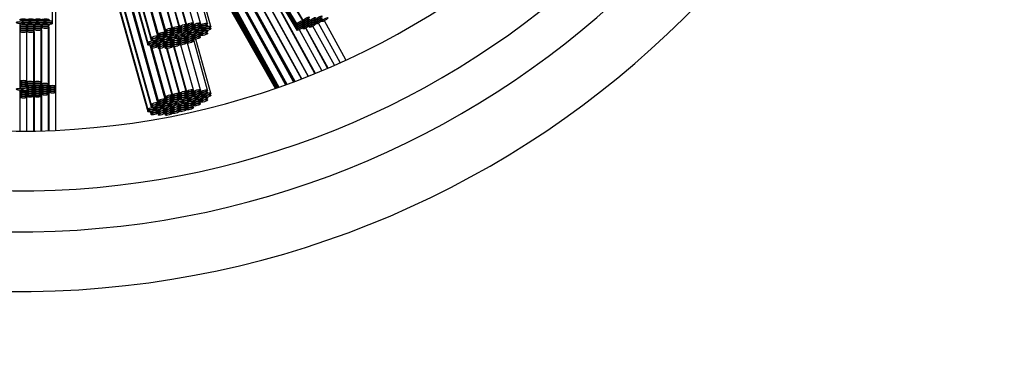
# Paper-space layout 'Layout1' of a CAD drawing. Units: millimetres. Extents: x 0 to 851, y 0 to 1473.
# Drawn here: x 442 to 498, y 456 to 475 of the extents above; entities that cross this region are included whole.
import ezdxf
from ezdxf import colors
from ezdxf.entities.mleader import LeaderData, LeaderLine
from ezdxf.math import Vec2, Vec3

# ---------------------------------------------------------------- set-up
doc = ezdxf.new("R2010")
doc.units = ezdxf.units.MM
doc.layers.add('DV2_Défaut', color=7, linetype='Continuous')
doc.layers.add('Défaut', color=7, linetype='Continuous')

# ---------------------------------------------------------------- blocks, each defined once
blk = doc.blocks.new('_DOT')
at = {"color": 0}
blk.add_line((0, 0), (-1, 0), dxfattribs=at)
at = {"color": 0, "const_width": 0.333}
blk.add_lwpolyline([(-0.1665, 0, 1), (0.1665, 0, 1)], format="xyb", close=True, dxfattribs=at)
blk = doc.blocks.new('SE1')
at = {"layer": 'DV2_Défaut', "color": 7, "linetype": 'Continuous'}
for p, q in [((443.743, 493.946), (449.34, 473.86)), ((443.749, 494.041), (449.34, 473.974)), ((449.725, 474.082), (444.119, 494.204)), ((444.138, 494.212), (449.748, 474.079)), ((444.167, 494.224), (449.748, 474.194)), ((443.743, 493.113), (449.151, 473.705)), ((443.743, 492.996), (449.151, 473.588)), ((443.941, 471.245), (443.941, 492.073)), ((444.138, 490.429), (449.748, 470.297)), ((444.167, 490.441), (449.748, 470.411)), ((449.725, 470.299), (444.119, 490.421)), ((443.941, 489.568), (449.34, 470.192)), ((443.941, 489.453), (449.34, 470.077)), ((443.941, 488.62), (449.151, 469.923)), ((443.941, 488.503), (449.151, 469.805)), ((450.444, 487.501), (457.972, 474.962)), ((457.95, 474.966), (450.461, 487.441)), ((450.865, 485.991), (457.607, 474.76)), ((450.924, 485.779), (457.607, 474.646)), ((450.983, 485.566), (457.607, 474.532)), ((451.042, 485.354), (457.607, 474.419)), ((451.279, 484.503), (458.26, 471.825)), ((458.252, 471.822), (451.288, 484.471)), ((451.756, 482.792), (457.877, 471.675)), ((457.864, 471.67), (451.773, 482.733)), ((452.24, 481.054), (457.486, 471.526)), ((452.308, 480.811), (457.431, 471.506)), ((457.418, 471.501), (452.324, 480.754)), ((458.634, 471.975), (453.761, 480.826)), ((454.106, 480.251), (458.657, 471.985)), ((452.792, 479.075), (457.039, 471.361)), ((452.859, 478.835), (456.984, 471.342)), ((456.968, 471.336), (452.878, 478.764)), ((443.743, 474.916), (443.743, 478.581)), ((452.766, 478.14), (456.587, 471.2)), ((452.549, 474.809), (451.749, 477.681)), ((452.738, 474.638), (451.889, 477.684)), ((452.485, 477.974), (456.384, 471.129)), ((452.503, 478.092), (455.306, 473.171)), ((452.585, 478.113), (456.423, 471.143)), ((452.649, 478.115), (456.478, 471.162)), ((452.709, 478.125), (456.532, 471.181)), ((450.133, 474.301), (449.306, 477.269)), ((449.32, 477.279), (450.15, 474.297)), ((449.377, 477.188), (450.15, 474.413)), ((450.536, 474.52), (449.797, 477.17)), ((449.812, 477.168), (450.551, 474.516)), ((450.937, 474.623), (450.198, 477.275)), ((450.213, 477.273), (450.952, 474.619)), ((451.337, 474.727), (450.617, 477.314)), ((450.631, 477.314), (451.353, 474.723)), ((451.738, 474.83), (451.017, 477.42)), ((452.141, 474.819), (451.374, 477.57)), ((441.893, 474.802), (441.893, 474.693)), ((442.052, 474.968), (442.052, 474.916)), ((442.052, 474.827), (442.052, 474.798)), ((442.086, 474.857), (442.086, 474.886)), ((442.452, 474.916), (442.452, 474.969)), ((442.452, 474.798), (442.452, 474.916)), ((442.478, 474.967), (442.478, 474.916)), ((442.478, 474.916), (442.478, 474.798)), ((442.878, 474.916), (442.878, 474.968)), ((442.878, 474.798), (442.878, 474.916)), ((442.899, 474.967), (442.899, 474.916)), ((442.899, 474.916), (442.899, 474.798)), ((443.299, 474.916), (443.299, 474.968)), ((443.299, 474.798), (443.299, 474.916)), ((443.343, 474.967), (443.343, 474.916)), ((443.343, 474.916), (443.343, 474.798)), ((443.743, 474.798), (443.743, 474.916)), ((451.738, 474.715), (451.716, 474.795)), ((451.729, 474.807), (451.756, 474.711)), ((452.136, 474.8), (452.164, 474.702)), ((457.95, 474.852), (457.917, 474.907)), ((457.95, 474.738), (457.917, 474.793)), ((457.929, 474.919), (457.972, 474.848)), ((457.929, 474.805), (457.972, 474.735)), ((458.315, 474.941), (458.282, 474.995)), ((458.315, 474.827), (458.282, 474.882)), ((458.291, 475.005), (458.333, 474.935)), ((458.291, 474.891), (458.333, 474.822)), ((458.676, 474.913), (458.643, 474.968)), ((458.676, 474.798), (458.643, 474.854)), ((458.653, 474.979), (458.695, 474.908)), ((458.653, 474.864), (458.695, 474.793)), ((460.065, 472.588), (458.834, 474.823)), ((459.038, 474.998), (459.005, 475.055)), ((459.014, 474.948), (459.028, 474.924)), ((460.393, 472.737), (459.171, 474.957)), ((441.893, 474.693), (441.893, 474.578)), ((441.893, 474.578), (441.893, 474.464)), ((441.893, 474.464), (441.893, 474.349)), ((441.9, 474.334), (441.9, 471.529)), ((442.293, 474.693), (442.293, 474.745)), ((442.293, 474.578), (442.293, 474.693)), ((442.293, 474.464), (442.293, 474.578)), ((442.293, 474.349), (442.293, 474.464)), ((442.3, 471.529), (442.3, 474.745)), ((442.308, 474.746), (442.308, 474.693)), ((442.308, 474.693), (442.308, 474.578)), ((442.308, 474.578), (442.308, 474.464)), ((442.308, 474.464), (442.308, 474.349)), ((442.685, 474.07), (442.697, 474.331)), ((442.685, 471.475), (442.685, 474.323)), ((442.703, 474.336), (442.703, 471.475)), ((442.708, 474.693), (442.708, 474.744)), ((442.708, 474.578), (442.708, 474.693)), ((442.708, 474.464), (442.708, 474.578)), ((442.708, 474.349), (442.708, 474.464)), ((442.725, 474.745), (442.725, 474.693)), ((442.725, 474.693), (442.725, 474.578)), ((442.725, 474.578), (442.725, 474.464)), ((443.103, 471.475), (443.103, 474.439)), ((443.12, 474.452), (443.12, 471.36)), ((443.125, 474.693), (443.125, 474.744)), ((443.125, 474.578), (443.125, 474.693)), ((443.125, 474.464), (443.125, 474.578)), ((443.147, 474.745), (443.147, 474.693)), ((443.147, 474.693), (443.147, 474.578)), ((443.52, 471.36), (443.52, 474.551)), ((443.541, 474.565), (443.541, 471.245)), ((443.547, 474.693), (443.547, 474.744)), ((443.547, 474.578), (443.547, 474.693)), ((450.133, 474.187), (450.111, 474.266)), ((450.124, 474.278), (450.15, 474.183)), ((450.536, 474.405), (450.513, 474.485)), ((450.536, 474.29), (450.514, 474.369)), ((450.536, 474.176), (450.514, 474.255)), ((450.525, 474.495), (450.551, 474.401)), ((450.525, 474.38), (450.551, 474.286)), ((450.525, 474.265), (450.551, 474.172)), ((450.937, 474.508), (450.914, 474.588)), ((450.937, 474.394), (450.915, 474.473)), ((450.937, 474.279), (450.915, 474.358)), ((450.926, 474.598), (450.952, 474.504)), ((450.926, 474.483), (450.952, 474.39)), ((450.926, 474.369), (450.952, 474.275)), ((451.091, 474.262), (451.106, 474.209)), ((451.337, 474.611), (451.315, 474.691)), ((451.337, 474.497), (451.315, 474.576)), ((451.337, 474.382), (451.315, 474.462)), ((451.327, 474.702), (451.353, 474.607)), ((451.327, 474.587), (451.353, 474.493)), ((451.327, 474.472), (451.353, 474.378)), ((451.491, 474.199), (451.468, 474.281)), ((451.491, 474.317), (451.478, 474.363)), ((451.488, 474.302), (451.517, 474.198)), ((451.503, 474.368), (451.517, 474.315)), ((451.738, 474.6), (451.716, 474.679)), ((451.738, 474.486), (451.716, 474.565)), ((451.729, 474.577), (451.756, 474.482)), ((451.73, 474.691), (451.756, 474.597)), ((451.903, 474.305), (451.88, 474.387)), ((451.903, 474.423), (451.89, 474.469)), ((451.896, 474.402), (451.924, 474.303)), ((451.91, 474.472), (451.924, 474.42)), ((452.141, 474.704), (452.119, 474.783)), ((452.141, 474.59), (452.119, 474.669)), ((452.141, 474.261), (452.129, 474.305)), ((452.136, 474.686), (452.164, 474.587)), ((452.136, 474.243), (452.164, 474.144)), ((452.149, 474.311), (452.164, 474.259)), ((452.309, 474.41), (452.287, 474.492)), ((452.309, 474.527), (452.297, 474.573)), ((452.308, 474.575), (452.353, 474.413)), ((452.339, 474.582), (452.353, 474.531)), ((452.549, 474.695), (452.527, 474.774)), ((452.549, 474.252), (452.527, 474.331)), ((452.549, 474.366), (452.537, 474.41)), ((452.738, 474.52), (452.715, 474.602)), ((459.029, 472.139), (457.754, 474.454)), ((457.95, 474.624), (457.917, 474.679)), ((457.929, 474.692), (457.972, 474.621)), ((457.929, 474.578), (457.972, 474.507)), ((459.357, 472.277), (458.112, 474.538)), ((458.125, 474.545), (459.37, 472.283)), ((458.315, 474.712), (458.282, 474.768)), ((458.291, 474.777), (458.333, 474.707)), ((458.291, 474.663), (458.333, 474.592)), ((459.738, 472.443), (458.523, 474.65)), ((449.536, 473.695), (449.513, 473.777)), ((449.536, 473.813), (449.524, 473.856)), ((449.535, 473.859), (449.579, 473.698)), ((449.565, 473.868), (449.579, 473.816)), ((449.725, 473.967), (449.703, 474.046)), ((449.725, 473.639), (449.712, 473.684)), ((449.72, 474.063), (449.748, 473.965)), ((449.733, 473.688), (449.748, 473.636)), ((449.965, 473.806), (449.942, 473.887)), ((449.965, 473.923), (449.953, 473.967)), ((449.958, 473.903), (449.986, 473.803)), ((449.972, 473.972), (449.986, 473.921)), ((450.133, 474.072), (450.111, 474.151)), ((450.133, 473.629), (450.111, 473.708)), ((450.133, 473.744), (450.12, 473.789)), ((450.124, 474.163), (450.15, 474.068)), ((450.124, 473.72), (450.15, 473.625)), ((450.136, 473.792), (450.15, 473.74)), ((450.371, 473.91), (450.349, 473.992)), ((450.371, 474.028), (450.359, 474.072)), ((450.369, 474.013), (450.398, 473.909)), ((450.383, 474.079), (450.398, 474.027)), ((450.536, 473.733), (450.514, 473.812)), ((450.536, 473.618), (450.514, 473.697)), ((450.536, 473.847), (450.523, 473.894)), ((450.525, 473.822), (450.551, 473.729)), ((450.525, 473.708), (450.551, 473.614)), ((450.537, 473.896), (450.551, 473.843)), ((450.744, 474.087), (450.752, 474.059)), ((450.783, 474.134), (450.771, 474.178)), ((450.783, 474.017), (450.776, 474.043)), ((450.937, 473.951), (450.909, 474.05)), ((450.937, 473.606), (450.914, 473.686)), ((450.937, 473.836), (450.915, 473.915)), ((450.937, 473.722), (450.915, 473.801)), ((450.923, 474.053), (450.952, 473.947)), ((450.926, 473.926), (450.952, 473.832)), ((450.926, 473.811), (450.952, 473.718)), ((450.926, 473.696), (450.952, 473.602)), ((451.098, 474.119), (451.106, 474.092)), ((451.137, 474.167), (451.13, 474.193)), ((451.337, 473.939), (451.315, 474.019)), ((451.337, 473.825), (451.315, 473.904)), ((451.337, 473.71), (451.315, 473.789)), ((451.337, 474.054), (451.325, 474.098)), ((451.327, 474.029), (451.353, 473.935)), ((451.327, 473.915), (451.353, 473.821)), ((451.327, 473.8), (451.353, 473.706)), ((451.339, 474.102), (451.353, 474.05)), ((452.141, 471.036), (451.403, 473.686)), ((451.738, 474.043), (451.716, 474.122)), ((451.738, 473.928), (451.716, 474.007)), ((451.738, 473.813), (451.716, 473.893)), ((452.549, 471.027), (451.718, 474.009)), ((451.738, 474.157), (451.726, 474.201)), ((451.729, 474.134), (451.756, 474.039)), ((451.73, 474.019), (451.756, 473.925)), ((451.742, 474.205), (451.756, 474.154)), ((452.738, 470.856), (451.887, 473.911)), ((452.141, 474.147), (452.119, 474.226)), ((452.141, 474.032), (452.119, 474.111)), ((450.133, 470.519), (449.282, 473.574)), ((449.295, 473.576), (449.34, 473.417)), ((449.326, 473.582), (449.34, 473.531)), ((449.344, 473.41), (450.15, 470.515)), ((449.379, 473.397), (450.15, 470.63)), ((449.725, 473.524), (449.703, 473.603)), ((449.72, 473.62), (449.748, 473.522)), ((449.72, 473.506), (449.748, 473.407)), ((450.536, 470.738), (449.798, 473.387)), ((449.812, 473.387), (450.551, 470.734)), ((450.133, 473.515), (450.111, 473.594)), ((450.124, 473.606), (450.15, 473.511)), ((450.124, 473.491), (450.15, 473.396)), ((450.937, 470.841), (450.23, 473.376)), ((450.244, 473.377), (450.952, 470.837)), ((450.536, 473.503), (450.513, 473.583)), ((450.525, 473.593), (450.551, 473.499)), ((451.337, 470.944), (450.631, 473.479)), ((450.645, 473.48), (451.353, 470.94)), ((451.738, 471.048), (451.032, 473.582)), ((441.9, 471.529), (441.9, 471.407)), ((442.285, 471.508), (442.285, 471.475)), ((442.3, 471.407), (442.3, 471.454)), ((442.685, 471.36), (442.685, 471.475)), ((442.703, 471.475), (442.703, 471.36)), ((443.103, 471.36), (443.103, 471.475)), ((441.9, 471.407), (441.9, 471.292)), ((441.9, 471.292), (441.9, 471.175)), ((441.9, 471.02), (441.9, 470.974)), ((441.9, 470.974), (441.9, 470.858)), ((442.086, 471.075), (442.086, 471.121)), ((442.285, 471.386), (442.285, 471.36)), ((442.285, 471.271), (442.285, 471.245)), ((442.285, 471.154), (442.285, 471.132)), ((442.285, 471.132), (442.285, 471.018)), ((442.285, 470.953), (442.285, 470.904)), ((442.3, 471.292), (442.3, 471.339)), ((442.3, 471.175), (442.3, 471.224)), ((442.3, 470.974), (442.3, 470.997)), ((442.3, 470.858), (442.3, 470.883)), ((442.685, 471.245), (442.685, 471.36)), ((442.685, 471.132), (442.685, 471.245)), ((442.685, 471.018), (442.685, 471.132)), ((442.685, 470.904), (442.685, 471.018)), ((442.685, 470.79), (442.685, 470.904)), ((442.703, 471.36), (442.703, 471.245)), ((442.703, 471.245), (442.703, 471.132)), ((442.703, 471.132), (442.703, 471.018)), ((442.703, 471.018), (442.703, 470.904)), ((442.703, 470.904), (442.703, 470.79)), ((443.103, 471.245), (443.103, 471.36)), ((443.103, 471.132), (443.103, 471.245)), ((443.103, 471.018), (443.103, 471.132)), ((443.103, 470.904), (443.103, 471.018)), ((443.103, 470.79), (443.103, 470.904)), ((443.12, 471.36), (443.12, 471.245)), ((443.12, 471.245), (443.12, 471.132)), ((443.12, 471.132), (443.12, 471.018)), ((443.12, 471.018), (443.12, 470.904)), ((443.12, 470.904), (443.12, 470.79)), ((443.52, 471.245), (443.52, 471.36)), ((443.52, 471.132), (443.52, 471.245)), ((443.52, 471.018), (443.52, 471.132)), ((443.52, 470.904), (443.52, 471.018)), ((443.52, 470.79), (443.52, 470.904)), ((443.541, 471.245), (443.541, 471.132)), ((443.541, 471.132), (443.541, 471.018)), ((443.541, 471.018), (443.541, 470.904)), ((443.541, 470.904), (443.541, 468.726)), ((443.941, 471.132), (443.941, 471.245)), ((443.941, 471.018), (443.941, 471.132)), ((443.941, 470.904), (443.941, 471.018)), ((443.941, 468.743), (443.941, 470.904)), ((451.337, 470.829), (451.315, 470.909)), ((451.327, 470.919), (451.353, 470.825)), ((451.738, 470.932), (451.716, 471.012)), ((451.738, 470.818), (451.716, 470.897)), ((451.729, 471.024), (451.756, 470.929)), ((451.73, 470.909), (451.756, 470.814)), ((452.141, 470.922), (452.119, 471.001)), ((452.141, 470.807), (452.119, 470.886)), ((452.136, 471.018), (452.164, 470.919)), ((452.136, 470.903), (452.164, 470.805)), ((452.549, 470.912), (452.527, 470.991)), ((441.9, 470.858), (441.9, 470.742)), ((441.9, 470.742), (441.9, 470.62)), ((441.9, 470.62), (441.9, 468.696)), ((442.285, 470.836), (442.285, 470.79)), ((442.285, 470.721), (442.285, 470.674)), ((442.3, 470.742), (442.3, 470.769)), ((442.3, 470.62), (442.3, 470.653)), ((442.3, 468.698), (442.3, 470.62)), ((442.685, 470.674), (442.685, 470.79)), ((442.685, 468.703), (442.685, 470.674)), ((442.703, 470.79), (442.703, 470.674)), ((442.703, 470.674), (442.703, 468.703)), ((443.103, 470.674), (443.103, 470.79)), ((443.103, 468.712), (443.103, 470.674)), ((443.12, 470.79), (443.12, 468.713)), ((443.52, 468.726), (443.52, 470.79)), ((450.133, 470.404), (450.111, 470.483)), ((450.133, 470.29), (450.111, 470.369)), ((450.124, 470.495), (450.15, 470.401)), ((450.124, 470.381), (450.15, 470.286)), ((450.536, 470.622), (450.513, 470.702)), ((450.536, 470.508), (450.514, 470.587)), ((450.536, 470.393), (450.514, 470.473)), ((450.525, 470.713), (450.551, 470.618)), ((450.525, 470.598), (450.551, 470.504)), ((450.525, 470.483), (450.551, 470.389)), ((450.783, 470.352), (450.771, 470.396)), ((450.937, 470.726), (450.914, 470.806)), ((450.937, 470.611), (450.915, 470.69)), ((450.937, 470.497), (450.915, 470.576)), ((450.926, 470.816), (450.952, 470.722)), ((450.926, 470.701), (450.952, 470.607)), ((450.926, 470.586), (450.952, 470.493)), ((451.091, 470.48), (451.106, 470.427)), ((451.098, 470.337), (451.106, 470.309)), ((451.137, 470.384), (451.13, 470.41)), ((451.337, 470.715), (451.315, 470.794)), ((451.337, 470.6), (451.315, 470.679)), ((451.327, 470.804), (451.353, 470.711)), ((451.327, 470.69), (451.353, 470.596)), ((451.339, 470.32), (451.353, 470.268)), ((451.491, 470.417), (451.468, 470.498)), ((451.491, 470.534), (451.478, 470.581)), ((451.488, 470.519), (451.517, 470.415)), ((451.503, 470.585), (451.517, 470.533)), ((451.738, 470.703), (451.716, 470.782)), ((451.738, 470.26), (451.716, 470.339)), ((451.738, 470.375), (451.726, 470.419)), ((451.729, 470.795), (451.756, 470.7)), ((451.729, 470.352), (451.756, 470.257)), ((451.742, 470.423), (451.756, 470.371)), ((451.903, 470.523), (451.88, 470.604)), ((451.903, 470.64), (451.89, 470.686)), ((451.896, 470.62), (451.924, 470.52)), ((451.91, 470.69), (451.924, 470.638)), ((452.141, 470.364), (452.119, 470.443)), ((452.141, 470.25), (452.119, 470.329)), ((452.141, 470.479), (452.129, 470.522)), ((452.136, 470.46), (452.164, 470.362)), ((452.149, 470.528), (452.164, 470.476)), ((452.309, 470.627), (452.287, 470.709)), ((452.309, 470.745), (452.297, 470.791)), ((452.308, 470.793), (452.353, 470.631)), ((452.339, 470.799), (452.353, 470.748)), ((452.549, 470.469), (452.527, 470.548)), ((452.549, 470.584), (452.537, 470.627)), ((452.738, 470.738), (452.715, 470.82)), ((449.295, 469.794), (449.34, 469.634)), ((449.326, 469.8), (449.34, 469.749)), ((449.536, 469.913), (449.513, 469.994)), ((449.536, 470.03), (449.524, 470.074)), ((449.535, 470.077), (449.579, 469.916)), ((449.565, 470.085), (449.579, 470.034)), ((449.725, 470.185), (449.703, 470.264)), ((449.725, 469.742), (449.703, 469.821)), ((449.725, 469.856), (449.712, 469.902)), ((449.72, 470.281), (449.748, 470.182)), ((449.72, 469.838), (449.748, 469.739)), ((449.733, 469.906), (449.748, 469.854)), ((449.965, 470.023), (449.942, 470.105)), ((449.965, 470.141), (449.953, 470.184)), ((449.958, 470.121), (449.986, 470.021)), ((449.972, 470.19), (449.986, 470.138)), ((450.133, 469.847), (450.111, 469.926)), ((450.133, 469.732), (450.111, 469.811)), ((450.133, 469.961), (450.12, 470.007)), ((450.124, 469.938), (450.15, 469.843)), ((450.124, 469.823), (450.15, 469.729)), ((450.136, 470.01), (450.15, 469.958)), ((450.371, 470.128), (450.349, 470.21)), ((450.371, 470.246), (450.359, 470.289)), ((450.369, 470.231), (450.398, 470.127)), ((450.383, 470.296), (450.398, 470.244)), ((450.536, 469.721), (450.513, 469.8)), ((450.536, 469.95), (450.514, 470.03)), ((450.536, 469.836), (450.514, 469.915)), ((450.536, 470.065), (450.523, 470.112)), ((450.525, 470.04), (450.551, 469.946)), ((450.525, 469.926), (450.551, 469.832)), ((450.525, 469.811), (450.551, 469.717)), ((450.537, 470.114), (450.551, 470.061)), ((450.744, 470.304), (450.752, 470.277)), ((450.783, 470.234), (450.776, 470.26)), ((450.937, 470.168), (450.909, 470.267)), ((450.937, 469.824), (450.914, 469.904)), ((450.937, 470.054), (450.915, 470.133)), ((450.937, 469.939), (450.915, 470.018)), ((450.923, 470.27), (450.952, 470.164)), ((450.926, 470.143), (450.952, 470.05)), ((450.926, 470.029), (450.952, 469.935)), ((450.926, 469.914), (450.952, 469.82)), ((451.337, 470.157), (451.315, 470.236)), ((451.337, 470.043), (451.315, 470.122)), ((451.337, 469.927), (451.315, 470.007)), ((451.337, 470.272), (451.325, 470.316)), ((451.327, 470.247), (451.353, 470.153)), ((451.327, 470.132), (451.353, 470.039)), ((451.327, 470.018), (451.353, 469.923)), ((451.738, 470.146), (451.716, 470.225)), ((451.738, 470.031), (451.716, 470.11)), ((451.73, 470.237), (451.756, 470.142)), ((449.72, 469.723), (449.748, 469.625)), ((450.124, 469.709), (450.15, 469.613))]:
    blk.add_line(p, q, dxfattribs=at)
for radius, start in [(53.5, 96.4392), (50.114, 96.8763), (47.795, 97.2117), (44.4, 97.7664)]:
    blk.add_arc((441.886, 513.096), radius, start, 0, dxfattribs=at)
for centre, major_axis, ratio in [((441.886, 474.857), (0.2, 0), 0.274087), ((442.093, 475.021), (-0.2, 0), 0.274087), ((442.252, 474.916), (-0.2, 0), 0.274087), ((442.252, 474.798), (-0.2, 0), 0.274087), ((442.508, 475.021), (0.2, 0), 0.274087), ((442.678, 474.916), (0.2, 0), 0.274087), ((442.678, 474.798), (0.2, 0), 0.274087), ((442.925, 475.021), (0.2, 0), 0.274087), ((443.099, 474.916), (0.2, 0), 0.274087), ((443.099, 474.798), (0.2, 0), 0.274087), ((443.347, 475.021), (0.2, 0), 0.274087), ((443.543, 474.916), (0.2, 0), 0.274087), ((443.543, 474.798), (0.2, 0), 0.274087), ((451.546, 474.776), (-0.193, -0.054), 0.264748), ((451.949, 474.765), (-0.193, -0.054), 0.264748), ((452.356, 474.756), (-0.193, -0.054), 0.264748), ((457.779, 474.863), (0.171, 0.103), 0.237366), ((457.779, 474.749), (0.171, 0.103), 0.237366), ((458.143, 475.065), (0.171, 0.103), 0.237366), ((458.143, 474.951), (0.171, 0.103), 0.237366), ((458.143, 474.838), (0.171, 0.103), 0.237366), ((458.143, 474.724), (0.171, 0.103), 0.237366), ((458.505, 475.038), (0.171, 0.103), 0.237366), ((458.505, 474.925), (0.171, 0.103), 0.237366), ((458.505, 474.81), (0.171, 0.103), 0.237366), ((458.505, 474.695), (0.171, 0.103), 0.237366), ((458.867, 475.126), (0.171, 0.103), 0.237366), ((458.867, 475.011), (0.171, 0.103), 0.237366), ((458.867, 474.896), (0.171, 0.103), 0.237366), ((459.2, 475.027), (0.171, 0.103), 0.237366), ((442.093, 474.693), (-0.2, 0), 0.274087), ((442.093, 474.578), (-0.2, 0), 0.274087), ((442.093, 474.464), (-0.2, 0), 0.274087), ((442.093, 474.349), (0.2, 0), 0.274087), ((442.508, 474.693), (-0.2, 0), 0.274087), ((442.508, 474.578), (-0.2, 0), 0.274087), ((442.508, 474.464), (-0.2, 0), 0.274087), ((442.508, 474.349), (-0.2, 0), 0.274087), ((442.925, 474.693), (0.2, 0), 0.274087), ((442.925, 474.578), (0.2, 0), 0.274087), ((442.925, 474.464), (0.2, 0), 0.274087), ((443.347, 474.693), (0.2, 0), 0.274087), ((443.347, 474.578), (0.2, 0), 0.274087), ((449.94, 474.247), (-0.193, -0.054), 0.264748), ((450.343, 474.466), (-0.193, -0.054), 0.264748), ((450.343, 474.351), (-0.193, -0.054), 0.264748), ((450.343, 474.237), (-0.193, -0.054), 0.264748), ((450.744, 474.57), (-0.193, -0.054), 0.264748), ((450.744, 474.454), (-0.193, -0.054), 0.264748), ((450.744, 474.34), (-0.193, -0.054), 0.264748), ((450.744, 474.225), (-0.193, -0.054), 0.264748), ((451.145, 474.673), (-0.193, -0.054), 0.264748), ((451.145, 474.558), (-0.193, -0.054), 0.264748), ((451.145, 474.443), (-0.193, -0.054), 0.264748), ((451.145, 474.329), (-0.193, -0.054), 0.264748), ((451.298, 474.263), (-0.193, -0.054), 0.264748), ((451.546, 474.661), (-0.193, -0.054), 0.264748), ((451.546, 474.547), (-0.193, -0.054), 0.264748), ((451.546, 474.432), (-0.193, -0.054), 0.264748), ((451.71, 474.369), (-0.193, -0.054), 0.264748), ((451.71, 474.251), (-0.193, -0.054), 0.264748), ((451.949, 474.65), (-0.193, -0.054), 0.264748), ((451.949, 474.536), (-0.193, -0.054), 0.264748), ((451.949, 474.207), (-0.193, -0.054), 0.264748), ((452.117, 474.474), (-0.193, -0.054), 0.264748), ((452.117, 474.356), (-0.193, -0.054), 0.264748), ((452.356, 474.641), (-0.193, -0.054), 0.264748), ((452.356, 474.313), (-0.193, -0.054), 0.264748), ((452.356, 474.198), (-0.193, -0.054), 0.264748), ((452.545, 474.584), (-0.193, -0.054), 0.264748), ((452.545, 474.467), (-0.193, -0.054), 0.264748), ((457.779, 474.635), (0.171, 0.103), 0.237366), ((457.779, 474.521), (0.171, 0.103), 0.237366), ((458.143, 474.61), (0.171, 0.103), 0.237366), ((449.343, 473.759), (-0.193, -0.054), 0.264748), ((449.343, 473.642), (-0.193, -0.054), 0.264748), ((449.532, 474.028), (-0.193, -0.054), 0.264748), ((449.532, 473.913), (-0.193, -0.054), 0.264748), ((449.772, 473.87), (-0.193, -0.054), 0.264748), ((449.772, 473.752), (-0.193, -0.054), 0.264748), ((449.94, 474.133), (-0.193, -0.054), 0.264748), ((449.94, 474.018), (-0.193, -0.054), 0.264748), ((449.94, 473.69), (-0.193, -0.054), 0.264748), ((450.179, 473.974), (-0.193, -0.054), 0.264748), ((450.179, 473.857), (-0.193, -0.054), 0.264748), ((450.343, 474.122), (-0.193, -0.054), 0.264748), ((450.343, 473.794), (-0.193, -0.054), 0.264748), ((450.343, 473.679), (-0.193, -0.054), 0.264748), ((450.59, 474.08), (-0.193, -0.054), 0.264748), ((450.59, 473.963), (-0.193, -0.054), 0.264748), ((450.744, 473.897), (-0.193, -0.054), 0.264748), ((450.744, 473.782), (-0.193, -0.054), 0.264748), ((450.744, 473.668), (-0.193, -0.054), 0.264748), ((450.944, 474.113), (-0.193, -0.054), 0.264748), ((451.145, 474), (-0.193, -0.054), 0.264748), ((451.145, 473.886), (-0.193, -0.054), 0.264748), ((451.145, 473.771), (-0.193, -0.054), 0.264748), ((451.145, 473.656), (-0.193, -0.054), 0.264748), ((451.298, 474.145), (-0.193, -0.054), 0.264748), ((451.546, 474.104), (-0.193, -0.054), 0.264748), ((451.546, 473.989), (-0.193, -0.054), 0.264748), ((451.546, 473.875), (-0.193, -0.054), 0.264748), ((451.546, 473.759), (-0.193, -0.054), 0.264748), ((451.949, 474.093), (-0.193, -0.054), 0.264748), ((451.949, 473.978), (-0.193, -0.054), 0.264748), ((449.532, 473.585), (-0.193, -0.054), 0.264748), ((449.532, 473.47), (-0.193, -0.054), 0.264748), ((449.94, 473.575), (-0.193, -0.054), 0.264748), ((449.94, 473.461), (-0.193, -0.054), 0.264748), ((450.343, 473.565), (-0.193, -0.054), 0.264748), ((450.343, 473.449), (-0.193, -0.054), 0.264748), ((450.744, 473.553), (-0.193, -0.054), 0.264748), ((442.1, 471.529), (-0.2, 0), 0.274087), ((442.1, 471.407), (0.2, 0), 0.274087), ((442.485, 471.475), (0.2, 0), 0.274087), ((442.903, 471.475), (-0.2, 0), 0.274087), ((441.886, 471.075), (-0.2, 0), 0.274087), ((442.1, 471.292), (-0.2, 0), 0.274087), ((442.1, 471.175), (-0.2, 0), 0.274087), ((442.1, 470.974), (-0.2, 0), 0.274087), ((442.1, 470.858), (-0.2, 0), 0.274087), ((442.485, 471.36), (0.2, 0), 0.274087), ((442.485, 471.245), (0.2, 0), 0.274087), ((442.485, 471.132), (0.2, 0), 0.274087), ((442.485, 471.018), (0.2, 0), 0.274087), ((442.485, 470.904), (0.2, 0), 0.274087), ((442.903, 471.36), (0.2, 0), 0.274087), ((442.903, 471.245), (-0.2, 0), 0.274087), ((442.903, 471.132), (0.2, 0), 0.274087), ((442.903, 471.018), (0.2, 0), 0.274087), ((442.903, 470.904), (0.2, 0), 0.274087), ((443.32, 471.36), (0.2, 0), 0.274087), ((443.32, 471.245), (0.2, 0), 0.274087), ((443.32, 471.132), (0.2, 0), 0.274087), ((443.32, 471.018), (0.2, 0), 0.274087), ((443.32, 470.904), (-0.2, 0), 0.274087), ((443.741, 471.245), (0.2, 0), 0.274087), ((443.741, 471.132), (0.2, 0), 0.274087), ((443.741, 471.018), (-0.2, 0), 0.274087), ((443.741, 470.904), (0.2, 0), 0.274087), ((451.145, 470.891), (-0.193, -0.054), 0.264748), ((451.546, 470.994), (-0.193, -0.054), 0.264748), ((451.546, 470.879), (-0.193, -0.054), 0.264748), ((451.949, 470.982), (-0.193, -0.054), 0.264748), ((451.949, 470.868), (-0.193, -0.054), 0.264748), ((452.356, 470.973), (-0.193, -0.054), 0.264748), ((452.356, 470.859), (-0.193, -0.054), 0.264748), ((452.545, 470.802), (-0.193, -0.054), 0.264748), ((442.1, 470.742), (-0.2, 0), 0.274087), ((442.1, 470.62), (-0.2, 0), 0.274087), ((442.485, 470.79), (0.2, 0), 0.274087), ((442.485, 470.674), (0.2, 0), 0.274087), ((442.903, 470.79), (0.2, 0), 0.274087), ((442.903, 470.674), (0.2, 0), 0.274087), ((443.32, 470.79), (-0.2, 0), 0.274087), ((449.532, 470.245), (-0.193, -0.054), 0.264748), ((449.94, 470.465), (-0.193, -0.054), 0.264748), ((449.94, 470.351), (-0.193, -0.054), 0.264748), ((450.343, 470.684), (-0.193, -0.054), 0.264748), ((450.343, 470.569), (-0.193, -0.054), 0.264748), ((450.343, 470.454), (-0.193, -0.054), 0.264748), ((450.343, 470.34), (-0.193, -0.054), 0.264748), ((450.59, 470.298), (-0.193, -0.054), 0.264748), ((450.744, 470.787), (-0.193, -0.054), 0.264748), ((450.744, 470.672), (-0.193, -0.054), 0.264748), ((450.744, 470.558), (-0.193, -0.054), 0.264748), ((450.744, 470.443), (-0.193, -0.054), 0.264748), ((450.944, 470.33), (-0.193, -0.054), 0.264748), ((451.145, 470.775), (-0.193, -0.054), 0.264748), ((451.145, 470.661), (-0.193, -0.054), 0.264748), ((451.145, 470.546), (-0.193, -0.054), 0.264748), ((451.298, 470.481), (-0.193, -0.054), 0.264748), ((451.298, 470.363), (-0.193, -0.054), 0.264748), ((451.546, 470.764), (-0.193, -0.054), 0.264748), ((451.546, 470.65), (-0.193, -0.054), 0.264748), ((451.546, 470.321), (-0.193, -0.054), 0.264748), ((451.71, 470.587), (-0.193, -0.054), 0.264748), ((451.71, 470.469), (-0.193, -0.054), 0.264748), ((451.949, 470.753), (-0.193, -0.054), 0.264748), ((451.949, 470.425), (-0.193, -0.054), 0.264748), ((451.949, 470.31), (-0.193, -0.054), 0.264748), ((452.117, 470.691), (-0.193, -0.054), 0.264748), ((452.117, 470.574), (-0.193, -0.054), 0.264748), ((452.356, 470.53), (-0.193, -0.054), 0.264748), ((452.356, 470.416), (-0.193, -0.054), 0.264748), ((452.545, 470.684), (-0.193, -0.054), 0.264748), ((449.343, 469.977), (-0.193, -0.054), 0.264748), ((449.343, 469.859), (-0.193, -0.054), 0.264748), ((449.532, 470.131), (-0.193, -0.054), 0.264748), ((449.532, 469.802), (-0.193, -0.054), 0.264748), ((449.532, 469.688), (-0.193, -0.054), 0.264748), ((449.772, 470.087), (-0.193, -0.054), 0.264748), ((449.772, 469.97), (-0.193, -0.054), 0.264748), ((449.94, 470.236), (-0.193, -0.054), 0.264748), ((449.94, 469.908), (-0.193, -0.054), 0.264748), ((449.94, 469.793), (-0.193, -0.054), 0.264748), ((449.94, 469.679), (-0.193, -0.054), 0.264748), ((450.179, 470.192), (-0.193, -0.054), 0.264748), ((450.179, 470.074), (-0.193, -0.054), 0.264748), ((450.343, 470.011), (-0.193, -0.054), 0.264748), ((450.343, 469.897), (-0.193, -0.054), 0.264748), ((450.343, 469.782), (-0.193, -0.054), 0.264748), ((450.59, 470.18), (-0.193, -0.054), 0.264748), ((450.744, 470.115), (-0.193, -0.054), 0.264748), ((450.744, 470), (-0.193, -0.054), 0.264748), ((450.744, 469.886), (-0.193, -0.054), 0.264748), ((450.744, 469.77), (-0.193, -0.054), 0.264748), ((451.145, 470.218), (-0.193, -0.054), 0.264748), ((451.145, 470.103), (-0.193, -0.054), 0.264748), ((451.145, 469.989), (-0.193, -0.054), 0.264748), ((451.145, 469.874), (-0.193, -0.054), 0.264748), ((451.546, 470.207), (-0.193, -0.054), 0.264748), ((451.546, 470.092), (-0.193, -0.054), 0.264748), ((451.546, 469.977), (-0.193, -0.054), 0.264748), ((451.949, 470.196), (-0.193, -0.054), 0.264748), ((450.343, 469.667), (-0.193, -0.054), 0.264748)]:
    blk.add_ellipse(centre, major_axis=major_axis, ratio=ratio, dxfattribs=at)

psp = doc.layouts.get("Layout1")

# ---------------------------------------------------------------- block references
at = {"layer": 'Défaut'}
psp.add_blockref('SE1', (0, 0), dxfattribs=at)

# ---------------------------------------------------------------- leaders
at = {"layer": 'Défaut', "color": 7, "linetype": 'Continuous'}
ml = psp.add_multileader_mtext('Standard', dxfattribs=at)
ml.set_content('{\\pxsm0.9;\\fSolid Edge ISO|b1||i0||c0|p34;\\W1.;09/06/2016\\P}', color=256)
ml.set_leader_properties()
ml.set_arrow_properties(name='DOT')
ml.build(insert=Vec2(0, 0))
ml.multileader.update_dxf_attribs({"leader_type": 0, "dogleg_length": 0, "arrow_head_size": 12})
ctx = ml.context
ctx.base_point, ctx.char_height, ctx.arrow_head_size, ctx.landing_gap_size = Vec3(761.611, 1465.715), 12, 12, 4.2
notes = []
notes.append((ctx, [(0, (0, 0, 0), (0, 0), (1, 0), 1, [])]))
ctx.mtext.insert = Vec3(765.811, 1471.835)
for ctx, leaders in notes:
    for number, flags, end, landing, length, lines in leaders:
        leader = LeaderData()
        leader.index, (leader.has_last_leader_line, leader.has_dogleg_vector, leader.attachment_direction) = number, flags
        leader.last_leader_point, leader.dogleg_vector, leader.dogleg_length = Vec3(end), Vec3(landing), length
        for number, points, colour, breaks in lines:
            line = LeaderLine()
            line.index, line.vertices, line.color, line.breaks = number, Vec3.list(points), colors.encode_raw_color(colour), breaks
            leader.lines.append(line)
        ctx.leaders.append(leader)

doc.saveas('drawing.dxf')
